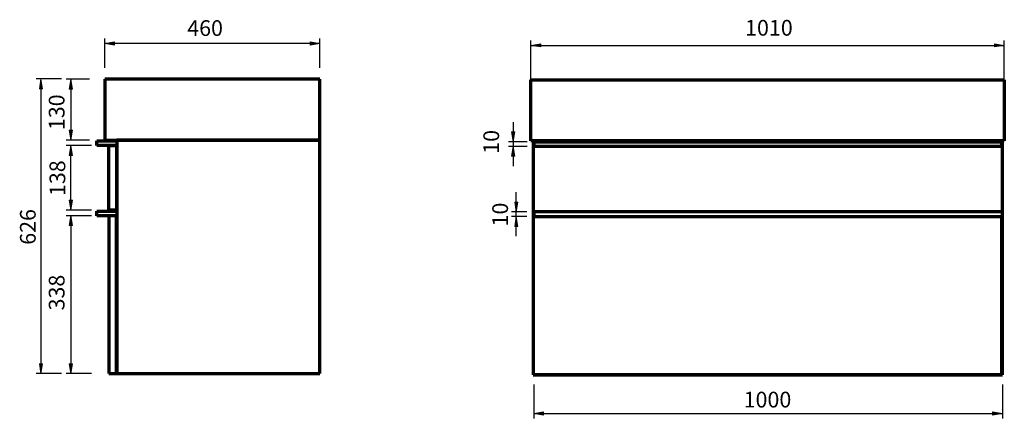
# Model space of a CAD drawing. Units: inches. Extents: x -2498 to 2285, y -2501 to 2916.
# Drawn here: x -2498 to -397, y 345 to 1196 of the extents above; entities that cross this region are included whole.
import ezdxf

# ---------------------------------------------------------------- set-up
doc = ezdxf.new("R2010")
doc.units = ezdxf.units.IN
doc.header["$MEASUREMENT"] = 0
doc.layers.add('Default', color=7, linetype='Continuous')
doc.layers.add("mm's", color=7, linetype='Continuous')

# ---------------------------------------------------------------- blocks, each defined once
blk = doc.blocks.new('block 2')
at = {"layer": 'Default', "color": 7, "lineweight": 70, "true_color": 0xffffff}
blk.add_lwpolyline([(-1402, 937.5), (-1402, 437.5)], dxfattribs=at)
blk = doc.blocks.new('block 3')
at = {"layer": 'Default', "color": 7, "lineweight": 70, "true_color": 0xffffff}
blk.add_lwpolyline([(-1402, 937.5), (-1386, 937.5)], dxfattribs=at)
blk = doc.blocks.new('block 4')
at = {"layer": 'Default', "color": 7, "lineweight": 70, "true_color": 0xffffff}
blk.add_lwpolyline([(-1402, 437.5), (-1401, 437.5)], dxfattribs=at)
blk = doc.blocks.new('block 5')
at = {"layer": 'Default', "color": 7, "lineweight": 70, "true_color": 0xffffff}
blk.add_lwpolyline([(-1401, 775.5), (-1401, 785.5)], dxfattribs=at)
blk = doc.blocks.new('block 6')
at = {"layer": 'Default', "color": 7, "lineweight": 70, "true_color": 0xffffff}
blk.add_lwpolyline([(-1401, 935.5), (-1401, 925.5)], dxfattribs=at)
blk = doc.blocks.new('block 7')
at = {"layer": 'Default', "color": 7, "lineweight": 70, "true_color": 0xffffff}
blk.add_lwpolyline([(-1402, 937.5), (-1407, 937.5)], dxfattribs=at)
blk = doc.blocks.new('block 8')
at = {"layer": 'Default', "color": 7, "lineweight": 70, "true_color": 0xffffff}
blk.add_lwpolyline([(-1407, 937.5), (-1407, 1067.5)], dxfattribs=at)
blk = doc.blocks.new('block 9')
at = {"layer": 'Default', "color": 7, "lineweight": 70, "true_color": 0xffffff}
blk.add_lwpolyline([(-1407, 1067.5), (-397, 1067.5)], dxfattribs=at)
blk = doc.blocks.new('block 10')
at = {"layer": 'Default', "color": 7, "lineweight": 70, "true_color": 0xffffff}
blk.add_lwpolyline([(-397, 1067.5), (-397, 937.5)], dxfattribs=at)
blk = doc.blocks.new('block 11')
at = {"layer": 'Default', "color": 7, "lineweight": 70, "true_color": 0xffffff}
blk.add_lwpolyline([(-397, 937.5), (-1407, 937.5)], dxfattribs=at)
blk = doc.blocks.new('block 12')
at = {"layer": 'Default', "color": 7, "lineweight": 70, "true_color": 0xffffff}
blk.add_lwpolyline([(-1401, 437.5), (-401, 437.5)], dxfattribs=at)
blk = doc.blocks.new('block 13')
at = {"layer": 'Default', "color": 7, "lineweight": 70, "true_color": 0xffffff}
blk.add_lwpolyline([(-401, 437.5), (-401, 937.5)], dxfattribs=at)
blk = doc.blocks.new('block 14')
at = {"layer": 'Default', "color": 7, "lineweight": 70, "true_color": 0xffffff}
blk.add_lwpolyline([(-1401, 935.5), (-403, 935.5)], dxfattribs=at)
blk = doc.blocks.new('block 15')
at = {"layer": 'Default', "color": 7, "lineweight": 70, "true_color": 0xffffff}
blk.add_lwpolyline([(-403, 935.5), (-403, 925.5)], dxfattribs=at)
blk = doc.blocks.new('block 16')
at = {"layer": 'Default', "color": 7, "lineweight": 70, "true_color": 0xffffff}
blk.add_lwpolyline([(-403, 925.5), (-1401, 925.5)], dxfattribs=at)
blk = doc.blocks.new('block 17')
at = {"layer": 'Default', "color": 7, "lineweight": 70, "true_color": 0xffffff}
blk.add_lwpolyline([(-403, 787.5), (-403, 785.5)], dxfattribs=at)
blk = doc.blocks.new('block 18')
at = {"layer": 'Default', "color": 7, "lineweight": 70, "true_color": 0xffffff}
blk.add_lwpolyline([(-403, 785.5), (-1401, 785.5)], dxfattribs=at)
blk = doc.blocks.new('block 19')
at = {"layer": 'Default', "color": 7, "lineweight": 70, "true_color": 0xffffff}
blk.add_lwpolyline([(-1401, 785.5), (-1401, 775.5)], dxfattribs=at)
blk = doc.blocks.new('block 20')
at = {"layer": 'Default', "color": 7, "lineweight": 70, "true_color": 0xffffff}
blk.add_lwpolyline([(-1401, 775.5), (-403, 775.5)], dxfattribs=at)
blk = doc.blocks.new('block 21')
at = {"layer": 'Default', "color": 7, "lineweight": 70, "true_color": 0xffffff}
blk.add_lwpolyline([(-403, 775.5), (-403, 437.5)], dxfattribs=at)
blk = doc.blocks.new('block 22')
at = {"layer": 'Default', "color": 7, "lineweight": 70, "true_color": 0xffffff}
blk.add_lwpolyline([(-403, 437.5), (-1401, 437.5)], dxfattribs=at)
blk = doc.blocks.new('block 23')
at = {"layer": 'Default', "color": 7, "lineweight": 70, "true_color": 0xffffff}
blk.add_lwpolyline([(-1401, 437.5), (-401, 437.5)], dxfattribs=at)
blk = doc.blocks.new('block 24')
at = {"layer": 'Default', "color": 7, "lineweight": 70, "true_color": 0xffffff}
blk.add_lwpolyline([(-1857.3, 440.3), (-1857.3, 939.1)], dxfattribs=at)
blk = doc.blocks.new('block 25')
at = {"layer": 'Default', "color": 7, "lineweight": 70, "true_color": 0xffffff}
blk.add_lwpolyline([(-1857.3, 939.1), (-2290.3, 939.1)], dxfattribs=at)
blk = doc.blocks.new('block 26')
at = {"layer": 'Default', "color": 7, "lineweight": 70, "true_color": 0xffffff}
blk.add_lwpolyline([(-2290.3, 939.1), (-2290.3, 440.3)], dxfattribs=at)
blk = doc.blocks.new('block 27')
at = {"layer": 'Default', "color": 7, "lineweight": 70, "true_color": 0xffffff}
blk.add_lwpolyline([(-2290.3, 440.3), (-1857.3, 440.3)], dxfattribs=at)
blk = doc.blocks.new('block 28')
at = {"layer": 'Default', "color": 7, "lineweight": 70, "true_color": 0xffffff}
blk.add_lwpolyline([(-2290.3, 440.3), (-2291.3, 440.3)], dxfattribs=at)
blk = doc.blocks.new('block 29')
at = {"layer": 'Default', "color": 7, "lineweight": 70, "true_color": 0xffffff}
blk.add_lwpolyline([(-2291.3, 440.3), (-2291.3, 777.5)], dxfattribs=at)
blk = doc.blocks.new('block 30')
at = {"layer": 'Default', "color": 7, "lineweight": 70, "true_color": 0xffffff}
blk.add_lwpolyline([(-2291.3, 777.5), (-2307.3, 777.5)], dxfattribs=at)
blk = doc.blocks.new('block 31')
at = {"layer": 'Default', "color": 7, "lineweight": 70, "true_color": 0xffffff}
blk.add_lwpolyline([(-2307.3, 777.5), (-2307.3, 440.3)], dxfattribs=at)
blk = doc.blocks.new('block 32')
at = {"layer": 'Default', "color": 7, "lineweight": 70, "true_color": 0xffffff}
blk.add_lwpolyline([(-2307.3, 440.3), (-2291.3, 440.3)], dxfattribs=at)
blk = doc.blocks.new('block 33')
at = {"layer": 'Default', "color": 7, "lineweight": 70, "true_color": 0xffffff}
blk.add_lwpolyline([(-2291.3, 777.5), (-2333.2, 777.5)], dxfattribs=at)
blk = doc.blocks.new('block 34')
at = {"layer": 'Default', "color": 7, "lineweight": 70, "true_color": 0xffffff}
blk.add_lwpolyline([(-2333.2, 787.5), (-2291.3, 787.5)], dxfattribs=at)
blk = doc.blocks.new('block 35')
at = {"layer": 'Default', "color": 7, "lineweight": 70, "true_color": 0xffffff}
blk.add_lwpolyline([(-2291.3, 787.5), (-2291.3, 789.5)], dxfattribs=at)
blk = doc.blocks.new('block 36')
at = {"layer": 'Default', "color": 7, "lineweight": 70, "true_color": 0xffffff}
blk.add_lwpolyline([(-2291.3, 789.5), (-2307.3, 789.5)], dxfattribs=at)
blk = doc.blocks.new('block 37')
at = {"layer": 'Default', "color": 7, "lineweight": 70, "true_color": 0xffffff}
blk.add_lwpolyline([(-2307.3, 789.5), (-2307.3, 927.2)], dxfattribs=at)
blk = doc.blocks.new('block 38')
at = {"layer": 'Default', "color": 7, "lineweight": 70, "true_color": 0xffffff}
blk.add_lwpolyline([(-2307.3, 927.2), (-2291.3, 927.2)], dxfattribs=at)
blk = doc.blocks.new('block 39')
at = {"layer": 'Default', "color": 7, "lineweight": 70, "true_color": 0xffffff}
blk.add_lwpolyline([(-2291.3, 927.2), (-2291.3, 789.5)], dxfattribs=at)
blk = doc.blocks.new('block 40')
at = {"layer": 'Default', "color": 7, "lineweight": 70, "true_color": 0xffffff}
blk.add_lwpolyline([(-2291.3, 927.2), (-2333.2, 927.2)], dxfattribs=at)
blk = doc.blocks.new('block 41')
at = {"layer": 'Default', "color": 7, "lineweight": 70, "true_color": 0xffffff}
blk.add_lwpolyline([(-2333.2, 937.1), (-2291.3, 937.1)], dxfattribs=at)
blk = doc.blocks.new('block 42')
at = {"layer": 'Default', "color": 7, "lineweight": 70, "true_color": 0xffffff}
blk.add_lwpolyline([(-1857.3, 939.1), (-1857.3, 1068.8)], dxfattribs=at)
blk = doc.blocks.new('block 43')
at = {"layer": 'Default', "color": 7, "lineweight": 70, "true_color": 0xffffff}
blk.add_lwpolyline([(-1857.3, 1068.8), (-2316.3, 1068.8)], dxfattribs=at)
blk = doc.blocks.new('block 44')
at = {"layer": 'Default', "color": 7, "lineweight": 70, "true_color": 0xffffff}
blk.add_lwpolyline([(-2316.3, 1068.8), (-2316.3, 939.1)], dxfattribs=at)
blk = doc.blocks.new('block 45')
at = {"layer": 'Default', "color": 7, "lineweight": 70, "true_color": 0xffffff}
blk.add_lwpolyline([(-2316.3, 939.1), (-1857.3, 939.1)], dxfattribs=at)
blk = doc.blocks.new('block 46')
at = {"layer": 'Default', "color": 7, "lineweight": 70, "true_color": 0xffffff}
blk.add_lwpolyline([(-2333.2, 777.5), (-2333.2, 787.5)], dxfattribs=at)
blk = doc.blocks.new('block 47')
at = {"layer": 'Default', "color": 7, "lineweight": 70, "true_color": 0xffffff}
blk.add_lwpolyline([(-2333.2, 927.2), (-2333.2, 937.1)], dxfattribs=at)
blk = doc.blocks.new('block 236')
at = {"layer": "mm's", "true_color": 0xffffff}
blk.add_hatch(color=7, dxfattribs=at).paths.add_polyline_path([(-1441.7, 754.5), (-1434.7, 754.5), (-1438.2, 775.5)])
at = {"layer": "mm's", "lineweight": 0}
blk.add_lwpolyline([(-1441.7, 754.5), (-1434.7, 754.5), (-1438.2, 775.5), (-1441.7, 754.5), (-1441.7, 754.5)], dxfattribs=at)
blk = doc.blocks.new('block 237')
at = {"layer": "mm's", "true_color": 0xffffff}
blk.add_hatch(color=7, dxfattribs=at).paths.add_polyline_path([(-1441.7, 806.5), (-1438.2, 785.5), (-1434.7, 806.5)])
at = {"layer": "mm's", "lineweight": 0}
blk.add_lwpolyline([(-1441.7, 806.5), (-1438.2, 785.5), (-1434.7, 806.5), (-1441.7, 806.5), (-1441.7, 806.5)], dxfattribs=at)
blk = doc.blocks.new('block 238')
at = {"layer": "mm's", "color": 7, "lineweight": 25, "true_color": 0xffffff}
blk.add_lwpolyline([(-1415.6, 775.5), (-1448.7, 775.5)], dxfattribs=at)
blk = doc.blocks.new('block 239')
at = {"layer": "mm's", "color": 7, "lineweight": 25, "true_color": 0xffffff}
blk.add_lwpolyline([(-1415.6, 785.5), (-1448.7, 785.5)], dxfattribs=at)
blk = doc.blocks.new('block 240')
at = {"layer": "mm's", "color": 7, "lineweight": 25, "true_color": 0xffffff}
blk.add_lwpolyline([(-1438.2, 733.5), (-1438.2, 827.5)], dxfattribs=at)
blk = doc.blocks.new('block 241')
at = {"layer": "mm's", "color": 7, "true_color": 0xffffff, "insert": (-1455.9, 754.6), "char_height": 33.6, "attachment_point": 7, "rotation": 90}
blk.add_mtext('\\fMyriad Pro|b0|i0|c0|p34;\\W1;10', dxfattribs=at)
blk = doc.blocks.new('block 242')
at = {"layer": "mm's", "true_color": 0xffffff}
blk.add_hatch(color=7, dxfattribs=at).paths.add_polyline_path([(-1448.5, 956.5), (-1445, 935.5), (-1441.5, 956.5)])
at = {"layer": "mm's", "lineweight": 0}
blk.add_lwpolyline([(-1448.5, 956.5), (-1445, 935.5), (-1441.5, 956.5), (-1448.5, 956.5), (-1448.5, 956.5)], dxfattribs=at)
blk = doc.blocks.new('block 243')
at = {"layer": "mm's", "true_color": 0xffffff}
blk.add_hatch(color=7, dxfattribs=at).paths.add_polyline_path([(-1448.5, 904.5), (-1441.5, 904.5), (-1445, 925.5)])
at = {"layer": "mm's", "lineweight": 0}
blk.add_lwpolyline([(-1448.5, 904.5), (-1441.5, 904.5), (-1445, 925.5), (-1448.5, 904.5), (-1448.5, 904.5)], dxfattribs=at)
blk = doc.blocks.new('block 244')
at = {"layer": "mm's", "color": 7, "lineweight": 25, "true_color": 0xffffff}
blk.add_lwpolyline([(-1414.8, 935.5), (-1454.6, 935.5)], dxfattribs=at)
blk = doc.blocks.new('block 245')
at = {"layer": "mm's", "color": 7, "lineweight": 25, "true_color": 0xffffff}
blk.add_lwpolyline([(-1414.8, 925.5), (-1454.6, 925.5)], dxfattribs=at)
blk = doc.blocks.new('block 246')
at = {"layer": "mm's", "color": 7, "lineweight": 25, "true_color": 0xffffff}
blk.add_lwpolyline([(-1445, 977.5), (-1445, 883.5)], dxfattribs=at)
blk = doc.blocks.new('block 247')
at = {"layer": "mm's", "color": 7, "true_color": 0xffffff, "insert": (-1474.9, 909.8), "char_height": 33.6, "attachment_point": 7, "rotation": 90}
blk.add_mtext('\\fMyriad Pro|b0|i0|c0|p34;\\W1;10', dxfattribs=at)
blk = doc.blocks.new('block 248')
at = {"layer": "mm's", "true_color": 0xffffff}
blk.add_hatch(color=7, dxfattribs=at).paths.add_polyline_path([(-1386, 1144.8), (-1407, 1141.3), (-1386, 1137.8)])
at = {"layer": "mm's", "lineweight": 0}
blk.add_lwpolyline([(-1386, 1144.8), (-1407, 1141.3), (-1386, 1137.8), (-1386, 1144.8), (-1386, 1144.8)], dxfattribs=at)
blk = doc.blocks.new('block 249')
at = {"layer": "mm's", "true_color": 0xffffff}
blk.add_hatch(color=7, dxfattribs=at).paths.add_polyline_path([(-418, 1144.8), (-418, 1137.8), (-397, 1141.3)])
at = {"layer": "mm's", "lineweight": 0}
blk.add_lwpolyline([(-418, 1144.8), (-418, 1137.8), (-397, 1141.3), (-418, 1144.8), (-418, 1144.8)], dxfattribs=at)
blk = doc.blocks.new('block 250')
at = {"layer": "mm's", "color": 7, "lineweight": 25, "true_color": 0xffffff}
blk.add_lwpolyline([(-1407, 1067.5), (-1407, 1151.8)], dxfattribs=at)
blk = doc.blocks.new('block 251')
at = {"layer": "mm's", "color": 7, "lineweight": 25, "true_color": 0xffffff}
blk.add_lwpolyline([(-397, 1067.5), (-397, 1151.8)], dxfattribs=at)
blk = doc.blocks.new('block 252')
at = {"layer": "mm's", "color": 7, "lineweight": 25, "true_color": 0xffffff}
blk.add_lwpolyline([(-1407, 1141.3), (-397, 1141.3)], dxfattribs=at)
blk = doc.blocks.new('block 253')
at = {"layer": "mm's", "color": 7, "true_color": 0xffffff, "insert": (-950.1, 1162), "char_height": 33.6, "attachment_point": 7}
blk.add_mtext('\\fMyriad Pro|b0|i0|c0|p34;\\W1;1010', dxfattribs=at)
blk = doc.blocks.new('block 254')
at = {"layer": "mm's", "true_color": 0xffffff}
blk.add_hatch(color=7, dxfattribs=at).paths.add_polyline_path([(-1380, 351.8), (-1380, 358.8), (-1401, 355.3)])
at = {"layer": "mm's", "lineweight": 0}
blk.add_lwpolyline([(-1380, 351.8), (-1380, 358.8), (-1401, 355.3), (-1380, 351.8), (-1380, 351.8)], dxfattribs=at)
blk = doc.blocks.new('block 255')
at = {"layer": "mm's", "true_color": 0xffffff}
blk.add_hatch(color=7, dxfattribs=at).paths.add_polyline_path([(-422, 351.8), (-401, 355.3), (-422, 358.8)])
at = {"layer": "mm's", "lineweight": 0}
blk.add_lwpolyline([(-422, 351.8), (-401, 355.3), (-422, 358.8), (-422, 351.8), (-422, 351.8)], dxfattribs=at)
blk = doc.blocks.new('block 256')
at = {"layer": "mm's", "color": 7, "lineweight": 25, "true_color": 0xffffff}
blk.add_lwpolyline([(-1401, 417.2), (-1401, 344.8)], dxfattribs=at)
blk = doc.blocks.new('block 257')
at = {"layer": "mm's", "color": 7, "lineweight": 25, "true_color": 0xffffff}
blk.add_lwpolyline([(-401, 417.2), (-401, 344.8)], dxfattribs=at)
blk = doc.blocks.new('block 258')
at = {"layer": "mm's", "color": 7, "lineweight": 25, "true_color": 0xffffff}
blk.add_lwpolyline([(-1401, 355.3), (-401, 355.3)], dxfattribs=at)
blk = doc.blocks.new('block 259')
at = {"layer": "mm's", "color": 7, "true_color": 0xffffff, "insert": (-953.2, 368), "char_height": 33.6, "attachment_point": 7}
blk.add_mtext('\\fMyriad Pro|b0|i0|c0|p34;\\W1;1000', dxfattribs=at)
blk = doc.blocks.new('block 260')
at = {"layer": "mm's", "true_color": 0xffffff}
blk.add_hatch(color=7, dxfattribs=at).paths.add_polyline_path([(-2392, 1047.9), (-2385, 1047.9), (-2388.5, 1068.8)])
at = {"layer": "mm's", "lineweight": 0}
blk.add_lwpolyline([(-2392, 1047.9), (-2385, 1047.9), (-2388.5, 1068.8), (-2392, 1047.9), (-2392, 1047.9)], dxfattribs=at)
blk = doc.blocks.new('block 261')
at = {"layer": "mm's", "true_color": 0xffffff}
blk.add_hatch(color=7, dxfattribs=at).paths.add_polyline_path([(-2392, 960.1), (-2388.5, 939.1), (-2385, 960.1)])
at = {"layer": "mm's", "lineweight": 0}
blk.add_lwpolyline([(-2392, 960.1), (-2388.5, 939.1), (-2385, 960.1), (-2392, 960.1), (-2392, 960.1)], dxfattribs=at)
blk = doc.blocks.new('block 262')
at = {"layer": "mm's", "color": 7, "lineweight": 25, "true_color": 0xffffff}
blk.add_lwpolyline([(-2349.1, 1068.8), (-2399, 1068.8)], dxfattribs=at)
blk = doc.blocks.new('block 263')
at = {"layer": "mm's", "color": 7, "lineweight": 25, "true_color": 0xffffff}
blk.add_lwpolyline([(-2349.1, 939.1), (-2399, 939.1)], dxfattribs=at)
blk = doc.blocks.new('block 264')
at = {"layer": "mm's", "color": 7, "lineweight": 25, "true_color": 0xffffff}
blk.add_lwpolyline([(-2388.5, 1068.8), (-2388.5, 939.1)], dxfattribs=at)
blk = doc.blocks.new('block 265')
at = {"layer": "mm's", "color": 7, "true_color": 0xffffff, "insert": (-2402.2, 960.4), "char_height": 33.524, "attachment_point": 7, "rotation": 90}
blk.add_mtext('\\fMyriad Pro|b0|i0|c0|p34;\\W1;130', dxfattribs=at)
blk = doc.blocks.new('block 266')
at = {"layer": "mm's", "true_color": 0xffffff}
blk.add_hatch(color=7, dxfattribs=at).paths.add_polyline_path([(-2392, 810.4), (-2388.5, 789.5), (-2385, 810.4)])
at = {"layer": "mm's", "lineweight": 0}
blk.add_lwpolyline([(-2392, 810.4), (-2388.5, 789.5), (-2385, 810.4), (-2392, 810.4), (-2392, 810.4)], dxfattribs=at)
blk = doc.blocks.new('block 267')
at = {"layer": "mm's", "true_color": 0xffffff}
blk.add_hatch(color=7, dxfattribs=at).paths.add_polyline_path([(-2392, 906.2), (-2385, 906.2), (-2388.5, 927.2)])
at = {"layer": "mm's", "lineweight": 0}
blk.add_lwpolyline([(-2392, 906.2), (-2385, 906.2), (-2388.5, 927.2), (-2392, 906.2), (-2392, 906.2)], dxfattribs=at)
blk = doc.blocks.new('block 268')
at = {"layer": "mm's", "color": 7, "lineweight": 25, "true_color": 0xffffff}
blk.add_lwpolyline([(-2344.7, 789.5), (-2399, 789.5)], dxfattribs=at)
blk = doc.blocks.new('block 269')
at = {"layer": "mm's", "color": 7, "lineweight": 25, "true_color": 0xffffff}
blk.add_lwpolyline([(-2344.7, 927.2), (-2399, 927.2)], dxfattribs=at)
blk = doc.blocks.new('block 270')
at = {"layer": "mm's", "color": 7, "lineweight": 25, "true_color": 0xffffff}
blk.add_lwpolyline([(-2388.5, 789.5), (-2388.5, 927.2)], dxfattribs=at)
blk = doc.blocks.new('block 271')
at = {"layer": "mm's", "color": 7, "true_color": 0xffffff, "insert": (-2400.6, 819.6), "char_height": 33.524, "attachment_point": 7, "rotation": 90}
blk.add_mtext('\\fMyriad Pro|b0|i0|c0|p34;\\W1;138', dxfattribs=at)
blk = doc.blocks.new('block 272')
at = {"layer": "mm's", "true_color": 0xffffff}
blk.add_hatch(color=7, dxfattribs=at).paths.add_polyline_path([(-2392, 756.5), (-2385, 756.5), (-2388.5, 777.5)])
at = {"layer": "mm's", "lineweight": 0}
blk.add_lwpolyline([(-2392, 756.5), (-2385, 756.5), (-2388.5, 777.5), (-2392, 756.5), (-2392, 756.5)], dxfattribs=at)
blk = doc.blocks.new('block 273')
at = {"layer": "mm's", "true_color": 0xffffff}
blk.add_hatch(color=7, dxfattribs=at).paths.add_polyline_path([(-2392, 461.2), (-2388.5, 440.3), (-2385, 461.2)])
at = {"layer": "mm's", "lineweight": 0}
blk.add_lwpolyline([(-2392, 461.2), (-2388.5, 440.3), (-2385, 461.2), (-2392, 461.2), (-2392, 461.2)], dxfattribs=at)
blk = doc.blocks.new('block 274')
at = {"layer": "mm's", "color": 7, "lineweight": 25, "true_color": 0xffffff}
blk.add_lwpolyline([(-2344.7, 777.5), (-2399, 777.5)], dxfattribs=at)
blk = doc.blocks.new('block 275')
at = {"layer": "mm's", "color": 7, "lineweight": 25, "true_color": 0xffffff}
blk.add_lwpolyline([(-2344.7, 440.3), (-2399, 440.3)], dxfattribs=at)
blk = doc.blocks.new('block 276')
at = {"layer": "mm's", "color": 7, "lineweight": 25, "true_color": 0xffffff}
blk.add_lwpolyline([(-2388.5, 777.5), (-2388.5, 440.3)], dxfattribs=at)
blk = doc.blocks.new('block 277')
at = {"layer": "mm's", "color": 7, "true_color": 0xffffff, "insert": (-2402.2, 575.3), "char_height": 33.524, "attachment_point": 7, "rotation": 90}
blk.add_mtext('\\fMyriad Pro|b0|i0|c0|p34;\\W1;338', dxfattribs=at)
blk = doc.blocks.new('block 278')
at = {"layer": "mm's", "true_color": 0xffffff}
blk.add_hatch(color=7, dxfattribs=at).paths.add_polyline_path([(-2455.9, 461.2), (-2452.4, 440.3), (-2448.9, 461.2)])
at = {"layer": "mm's", "lineweight": 0}
blk.add_lwpolyline([(-2455.9, 461.2), (-2452.4, 440.3), (-2448.9, 461.2), (-2455.9, 461.2), (-2455.9, 461.2)], dxfattribs=at)
blk = doc.blocks.new('block 279')
at = {"layer": "mm's", "color": 7, "lineweight": 25, "true_color": 0xffffff}
blk.add_lwpolyline([(-2408.6, 440.3), (-2462.9, 440.3)], dxfattribs=at)
blk = doc.blocks.new('block 280')
at = {"layer": "mm's", "color": 7, "true_color": 0xffffff, "insert": (-2463.7, 715.5), "char_height": 33.524, "attachment_point": 7, "rotation": 90}
blk.add_mtext('\\fMyriad Pro|b0|i0|c0|p34;\\W1;626', dxfattribs=at)
blk = doc.blocks.new('block 281')
at = {"layer": "mm's", "true_color": 0xffffff}
blk.add_hatch(color=7, dxfattribs=at).paths.add_polyline_path([(-1878.2, 1148.7), (-1878.2, 1141.7), (-1857.3, 1145.2)])
at = {"layer": "mm's", "lineweight": 0}
blk.add_lwpolyline([(-1878.2, 1148.7), (-1878.2, 1141.7), (-1857.3, 1145.2), (-1878.2, 1148.7), (-1878.2, 1148.7)], dxfattribs=at)
blk = doc.blocks.new('block 282')
at = {"layer": "mm's", "true_color": 0xffffff}
blk.add_hatch(color=7, dxfattribs=at).paths.add_polyline_path([(-2295.3, 1148.7), (-2316.3, 1145.2), (-2295.3, 1141.7)])
at = {"layer": "mm's", "lineweight": 0}
blk.add_lwpolyline([(-2295.3, 1148.7), (-2316.3, 1145.2), (-2295.3, 1141.7), (-2295.3, 1148.7), (-2295.3, 1148.7)], dxfattribs=at)
blk = doc.blocks.new('block 283')
at = {"layer": "mm's", "color": 7, "lineweight": 25, "true_color": 0xffffff}
blk.add_lwpolyline([(-1857.3, 1093), (-1857.3, 1155.6)], dxfattribs=at)
blk = doc.blocks.new('block 284')
at = {"layer": "mm's", "color": 7, "lineweight": 25, "true_color": 0xffffff}
blk.add_lwpolyline([(-2316.3, 1093), (-2316.3, 1155.6)], dxfattribs=at)
blk = doc.blocks.new('block 285')
at = {"layer": "mm's", "color": 7, "lineweight": 25, "true_color": 0xffffff}
blk.add_lwpolyline([(-1857.3, 1145.2), (-2316.3, 1145.2)], dxfattribs=at)
blk = doc.blocks.new('block 286')
at = {"layer": "mm's", "color": 7, "true_color": 0xffffff, "insert": (-2140.3, 1161.5), "char_height": 33.524, "attachment_point": 7}
blk.add_mtext('\\fMyriad Pro|b0|i0|c0|p34;\\W1;460', dxfattribs=at)

msp = doc.modelspace()

# ---------------------------------------------------------------- hatches: boundary and pattern name
at = {"layer": "mm's", "true_color": 0xffffff}
msp.add_hatch(color=7, dxfattribs=at).paths.add_polyline_path([(-2455.9, 1048.6), (-2448.9, 1048.6), (-2452.4, 1069.6)])

# ---------------------------------------------------------------- linework, layer by layer
at = {"layer": "mm's", "color": 7, "lineweight": 25, "true_color": 0xffffff}
for points in [[(-2408.6, 1069.6), (-2462.9, 1069.6)], [(-2452.4, 1053.3), (-2452.4, 440.3)]]:
    msp.add_lwpolyline(points, dxfattribs=at)
at = {"layer": "mm's", "lineweight": 0}
msp.add_lwpolyline([(-2455.9, 1048.6), (-2448.9, 1048.6), (-2452.4, 1069.6), (-2455.9, 1048.6), (-2455.9, 1048.6)], dxfattribs=at)

# ---------------------------------------------------------------- block references
at = {"layer": 'Default'}
for name in ['block 43', 'block 44', 'block 42', 'block 8', 'block 9', 'block 10', 'block 41', 'block 47', 'block 40', 'block 45', 'block 37', 'block 38', 'block 39', 'block 25', 'block 26', 'block 24', 'block 7', 'block 11', 'block 2', 'block 3', 'block 6', 'block 14', 'block 16', 'block 15', 'block 13', 'block 34', 'block 46', 'block 33', 'block 36', 'block 30', 'block 31', 'block 35', 'block 29', 'block 5', 'block 18', 'block 19', 'block 17', 'block 20', 'block 21', 'block 32', 'block 28', 'block 27', 'block 4', 'block 12', 'block 22', 'block 23']:
    msp.add_blockref(name, (0, 0), dxfattribs=at)
at = {"layer": "mm's"}
for name in ['block 286', 'block 253', 'block 284', 'block 283', 'block 282', 'block 285', 'block 281', 'block 250', 'block 248', 'block 252', 'block 249', 'block 251', 'block 262', 'block 260', 'block 264', 'block 265', 'block 246', 'block 261', 'block 247', 'block 242', 'block 263', 'block 269', 'block 267', 'block 270', 'block 244', 'block 245', 'block 243', 'block 271', 'block 240', 'block 266', 'block 241', 'block 237', 'block 280', 'block 268', 'block 274', 'block 272', 'block 276', 'block 239', 'block 238', 'block 236', 'block 277', 'block 278', 'block 273', 'block 279', 'block 275', 'block 256', 'block 259', 'block 257', 'block 254', 'block 255', 'block 258']:
    msp.add_blockref(name, (0, 0), dxfattribs=at)

# ---------------------------------------------------------------- texts
at = {"layer": 'Default', "color": 8, "true_color": 0x808080, "insert": (-1905.4, 1167.2), "char_height": 29.651, "attachment_point": 7, "rotation": 90.1049}
msp.add_mtext('\\fCentury Gothic|b0|i0|c0|p34;\\W0.999662; ', dxfattribs=at)

doc.saveas('drawing.dxf')
